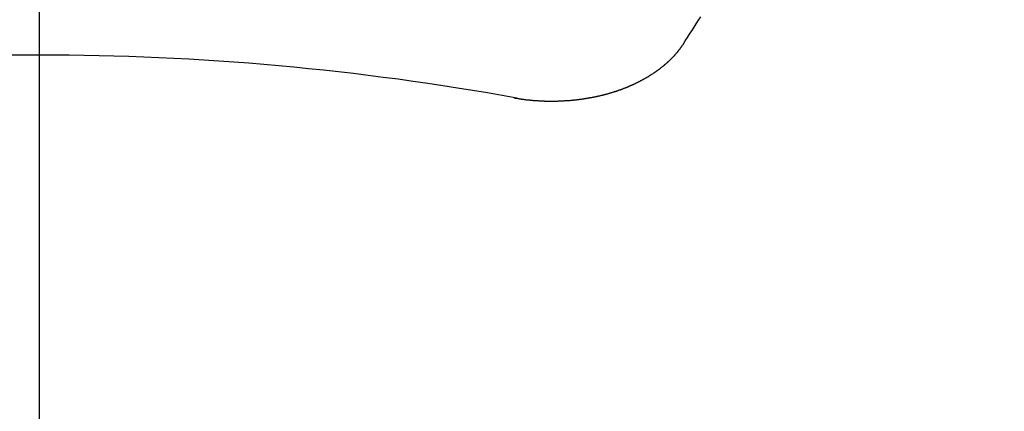
# Model space of a CAD drawing. Extents: x 163 to 26285, y -21830 to -13430.
# Drawn here: x 17573 to 17581, y -15373 to -15370 of the extents above; entities that cross this region are included whole.
import ezdxf

# ---------------------------------------------------------------- set-up
doc = ezdxf.new("R2010")
doc.units = 0
doc.header["$LTSCALE"] = 50
doc.header["$MEASUREMENT"] = 0
doc.linetypes.add('CENTER2', pattern=[1.125, 0.75, -0.125, 0.125, -0.125])
doc.layers.get('0').update_dxf_attribs({"linetype": 'CONTINUOUS'})
doc.layers.add('150-機器', color=8, linetype='CONTINUOUS')
doc.layers.add('160-文字', color=254, linetype='CONTINUOUS')
doc.styles.add('KH001', font='txt')
doc.dimstyles.new('KH1xx030', dxfattribs={"dimscale": 30, "dimtxt": 2, "dimasz": 0.6, "dimexe": 0.3, "dimexo": 1.2, "dimgap": 0.5, "dimtad": 3, "dimdec": 1, "dimdsep": 46, "dimlunit": 6, "dimtxsty": 'KH001', "dimblk": 'DOT', "dimcen": 1, "dimdle": 1, "dimclrd": 256, "dimclre": 256, "dimclrt": 256, "dimadec": 0, "dimazin": 0, "dimtfac": 1, "dimtdec": 1, "dimtix": 1, "dimtmove": 2, "dimatfit": 3, "dimldrblk": 'CLOSEDBLANK', "dimfxl": 1, "dimtolj": 1, "dimtzin": 0, "dimlwd": -1, "dimlwe": -1, "dimarcsym": 0})

# ---------------------------------------------------------------- blocks, each defined once
blk = doc.blocks.new('_ClosedBlank')
at = {"color": 0, "linetype": 'ByBlock', "lineweight": -2}
for p, q in [((-1, 0.16667), (0, 0)), ((-1, 0.16667), (-1, -0.16667)), ((0, 0), (-1, -0.16667))]:
    blk.add_line(p, q, dxfattribs=at)
blk = doc.blocks.new('_Dot')
at = {"color": 0, "linetype": 'ByBlock', "lineweight": -2}
blk.add_line((-0.5, 0), (-1, 0), dxfattribs=at)
at = {"color": 0, "linetype": 'ByBlock', "const_width": 0.5}
blk.add_lwpolyline([(-0.25, 0, 1), (0.25, 0, 1)], format="xyb", close=True, dxfattribs=at)

msp = doc.modelspace()

# ---------------------------------------------------------------- linework, layer by layer
at = {"layer": '150-機器', "color": 161, "linetype": 'CENTER2'}
msp.add_line((17573.6168, -14963.8402), (17573.6168, -15455.2817), dxfattribs=at)
at = {"layer": '150-機器', "color": 13, "linetype": 'Continuous'}
for points in [[(17578.3117, -15370.6764), (17578.3277, -15370.6515), (17578.3436, -15370.6266), (17578.3596, -15370.6016), (17578.3755, -15370.5767), (17578.3925, -15370.5518), (17578.4085, -15370.5268), (17578.4244, -15370.5009), (17578.4404, -15370.476)], [(17577.081, -15371.0654), (17577.084, -15371.0664), (17577.088, -15371.0674), (17577.0909, -15371.0674), (17577.0949, -15371.0684), (17577.0979, -15371.0684), (17577.1019, -15371.0694), (17577.1049, -15371.0694), (17577.1079, -15371.0704), (17577.1119, -15371.0704), (17577.1149, -15371.0714), (17577.1189, -15371.0724), (17577.1219, -15371.0724), (17577.1259, -15371.0734), (17577.1288, -15371.0734), (17577.1328, -15371.0744), (17577.1358, -15371.0744), (17577.1398, -15371.0754), (17577.1428, -15371.0754), (17577.1468, -15371.0764), (17577.1498, -15371.0764), (17577.1538, -15371.0774), (17577.1568, -15371.0774), (17577.1608, -15371.0784), (17577.1638, -15371.0784), (17577.1677, -15371.0794), (17577.1707, -15371.0794), (17577.1747, -15371.0794), (17577.1777, -15371.0804), (17577.1817, -15371.0804), (17577.1847, -15371.0814), (17577.1887, -15371.0814), (17577.1917, -15371.0814), (17577.1957, -15371.0824), (17577.1987, -15371.0824), (17577.2026, -15371.0824), (17577.2056, -15371.0834), (17577.2096, -15371.0834), (17577.2136, -15371.0834), (17577.2166, -15371.0844), (17577.2206, -15371.0844), (17577.2236, -15371.0844), (17577.2276, -15371.0854), (17577.2306, -15371.0854), (17577.2346, -15371.0854), (17577.2376, -15371.0854), (17577.2415, -15371.0864), (17577.2455, -15371.0864), (17577.2485, -15371.0864), (17577.2525, -15371.0864), (17577.2555, -15371.0864), (17577.2595, -15371.0873), (17577.2625, -15371.0873), (17577.2665, -15371.0873), (17577.2705, -15371.0873), (17577.2735, -15371.0873), (17577.2775, -15371.0883), (17577.2804, -15371.0883), (17577.2844, -15371.0883), (17577.2884, -15371.0883), (17577.2914, -15371.0883), (17577.2954, -15371.0883), (17577.2984, -15371.0883), (17577.3024, -15371.0893), (17577.3064, -15371.0893), (17577.3094, -15371.0893), (17577.3134, -15371.0893), (17577.3163, -15371.0893), (17577.3203, -15371.0893), (17577.3233, -15371.0893), (17577.3273, -15371.0893), (17577.3313, -15371.0893), (17577.3343, -15371.0893), (17577.3383, -15371.0893), (17577.3413, -15371.0893), (17577.3453, -15371.0893), (17577.3493, -15371.0893), (17577.3523, -15371.0893), (17577.3562, -15371.0893), (17577.3602, -15371.0893), (17577.3632, -15371.0893), (17577.3672, -15371.0893), (17577.3702, -15371.0893), (17577.3742, -15371.0893), (17577.3782, -15371.0893), (17577.3812, -15371.0893), (17577.3852, -15371.0893), (17577.3882, -15371.0893), (17577.3921, -15371.0893), (17577.3961, -15371.0893), (17577.3991, -15371.0893), (17577.4031, -15371.0883), (17577.4061, -15371.0883), (17577.4101, -15371.0883), (17577.4141, -15371.0883), (17577.4171, -15371.0883), (17577.4211, -15371.0883), (17577.4241, -15371.0883), (17577.4281, -15371.0883), (17577.432, -15371.0873), (17577.435, -15371.0873), (17577.439, -15371.0873), (17577.442, -15371.0873), (17577.446, -15371.0873), (17577.45, -15371.0864), (17577.453, -15371.0864), (17577.457, -15371.0864), (17577.46, -15371.0864), (17577.464, -15371.0854), (17577.4679, -15371.0854), (17577.4709, -15371.0854), (17577.4749, -15371.0854), (17577.4779, -15371.0844), (17577.4819, -15371.0844), (17577.4849, -15371.0844), (17577.4889, -15371.0844), (17577.4929, -15371.0834), (17577.4959, -15371.0834), (17577.4999, -15371.0834), (17577.5029, -15371.0824), (17577.5068, -15371.0824), (17577.5108, -15371.0824), (17577.5138, -15371.0814), (17577.5178, -15371.0814), (17577.5208, -15371.0804), (17577.5248, -15371.0804), (17577.5278, -15371.0804), (17577.5318, -15371.0794), (17577.5358, -15371.0794), (17577.5388, -15371.0784), (17577.5427, -15371.0784), (17577.5457, -15371.0784), (17577.5497, -15371.0774), (17577.5527, -15371.0774), (17577.5567, -15371.0764), (17577.5597, -15371.0764), (17577.5637, -15371.0754), (17577.5677, -15371.0754), (17577.5707, -15371.0744), (17577.5747, -15371.0744), (17577.5777, -15371.0734), (17577.5816, -15371.0734), (17577.5846, -15371.0724), (17577.5886, -15371.0724), (17577.5916, -15371.0714), (17577.5956, -15371.0714), (17577.5986, -15371.0704), (17577.6026, -15371.0704), (17577.6056, -15371.0694), (17577.6096, -15371.0694), (17577.6126, -15371.0684), (17577.6166, -15371.0674), (17577.6195, -15371.0674), (17577.6235, -15371.0664), (17577.6265, -15371.0664), (17577.6305, -15371.0654), (17577.6335, -15371.0644), (17577.6375, -15371.0644), (17577.6405, -15371.0634), (17577.6445, -15371.0634), (17577.6475, -15371.0624), (17577.6515, -15371.0614), (17577.6545, -15371.0614), (17577.6584, -15371.0604), (17577.6614, -15371.0594), (17577.6654, -15371.0584), (17577.6684, -15371.0584), (17577.6724, -15371.0574), (17577.6754, -15371.0564), (17577.6794, -15371.0564), (17577.6824, -15371.0554), (17577.6864, -15371.0544), (17577.6894, -15371.0534), (17577.6924, -15371.0534), (17577.6963, -15371.0524), (17577.6993, -15371.0514), (17577.7033, -15371.0504), (17577.7063, -15371.0504), (17577.7103, -15371.0494), (17577.7133, -15371.0485), (17577.7163, -15371.0475), (17577.7203, -15371.0465), (17577.7233, -15371.0455), (17577.7273, -15371.0455), (17577.7302, -15371.0445), (17577.7332, -15371.0435), (17577.7372, -15371.0425), (17577.7402, -15371.0415), (17577.7432, -15371.0405), (17577.7472, -15371.0395), (17577.7502, -15371.0395), (17577.7542, -15371.0385), (17577.7572, -15371.0375), (17577.7602, -15371.0365), (17577.7642, -15371.0355), (17577.7672, -15371.0345), (17577.7701, -15371.0335), (17577.7741, -15371.0325), (17577.7771, -15371.0315), (17577.7801, -15371.0305), (17577.7841, -15371.0295), (17577.7871, -15371.0285), (17577.7901, -15371.0275), (17577.7931, -15371.0265), (17577.7971, -15371.0255), (17577.8001, -15371.0245), (17577.8031, -15371.0235), (17577.807, -15371.0225), (17577.81, -15371.0215), (17577.813, -15371.0205), (17577.816, -15371.0195), (17577.82, -15371.0185), (17577.823, -15371.0175), (17577.826, -15371.0165), (17577.829, -15371.0155), (17577.833, -15371.0145), (17577.836, -15371.0135), (17577.839, -15371.0125), (17577.842, -15371.0106), (17577.8449, -15371.0096), (17577.8489, -15371.0086), (17577.8519, -15371.0076), (17577.8549, -15371.0066), (17577.8579, -15371.0056), (17577.8609, -15371.0046), (17577.8639, -15371.0026), (17577.8679, -15371.0016), (17577.8709, -15371.0006), (17577.8739, -15370.9996), (17577.8769, -15370.9986), (17577.8799, -15370.9966), (17577.8828, -15370.9956), (17577.8858, -15370.9946), (17577.8888, -15370.9936), (17577.8928, -15370.9926), (17577.8958, -15370.9906), (17577.8988, -15370.9896), (17577.9018, -15370.9886), (17577.9048, -15370.9876), (17577.9078, -15370.9856), (17577.9108, -15370.9846), (17577.9138, -15370.9836), (17577.9168, -15370.9826), (17577.9197, -15370.9806), (17577.9227, -15370.9796), (17577.9257, -15370.9786), (17577.9287, -15370.9766), (17577.9317, -15370.9756), (17577.9347, -15370.9746), (17577.9377, -15370.9727), (17577.9407, -15370.9717), (17577.9437, -15370.9707), (17577.9467, -15370.9687), (17577.9497, -15370.9677), (17577.9527, -15370.9667), (17577.9557, -15370.9647), (17577.9586, -15370.9637), (17577.9616, -15370.9617), (17577.9646, -15370.9607), (17577.9676, -15370.9597), (17577.9706, -15370.9577), (17577.9736, -15370.9567), (17577.9766, -15370.9547), (17577.9786, -15370.9537), (17577.9816, -15370.9527), (17577.9846, -15370.9507), (17577.9876, -15370.9497), (17577.9906, -15370.9477), (17577.9936, -15370.9467), (17577.9965, -15370.9447), (17577.9985, -15370.9437), (17578.0015, -15370.9417), (17578.0045, -15370.9407), (17578.0075, -15370.9387), (17578.0105, -15370.9377), (17578.0135, -15370.9358), (17578.0155, -15370.9348), (17578.0185, -15370.9328), (17578.0215, -15370.9318), (17578.0245, -15370.9298), (17578.0265, -15370.9288), (17578.0295, -15370.9268), (17578.0324, -15370.9258), (17578.0354, -15370.9238), (17578.0374, -15370.9228), (17578.0404, -15370.9208), (17578.0434, -15370.9198), (17578.0464, -15370.9178), (17578.0484, -15370.9158), (17578.0514, -15370.9148), (17578.0544, -15370.9128), (17578.0564, -15370.9118), (17578.0594, -15370.9098), (17578.0624, -15370.9078), (17578.0644, -15370.9068), (17578.0674, -15370.9048), (17578.0694, -15370.9038), (17578.0723, -15370.9018), (17578.0753, -15370.8998), (17578.0773, -15370.8988), (17578.0803, -15370.8969), (17578.0823, -15370.8949), (17578.0853, -15370.8939), (17578.0883, -15370.8919), (17578.0903, -15370.8899), (17578.0933, -15370.8889), (17578.0953, -15370.8869), (17578.0983, -15370.8849), (17578.1003, -15370.8839), (17578.1033, -15370.8819), (17578.1053, -15370.8799), (17578.1082, -15370.8789), (17578.1102, -15370.8769), (17578.1132, -15370.8749), (17578.1152, -15370.8729), (17578.1182, -15370.8719), (17578.1202, -15370.8699), (17578.1232, -15370.8679), (17578.1252, -15370.8659), (17578.1272, -15370.8649), (17578.1302, -15370.8629), (17578.1322, -15370.8609), (17578.1352, -15370.859), (17578.1372, -15370.858), (17578.1392, -15370.856), (17578.1422, -15370.854), (17578.1442, -15370.852), (17578.1461, -15370.851), (17578.1491, -15370.849), (17578.1511, -15370.847), (17578.1531, -15370.845), (17578.1561, -15370.843), (17578.1581, -15370.842), (17578.1601, -15370.84), (17578.1631, -15370.838), (17578.1651, -15370.836), (17578.1671, -15370.834), (17578.1691, -15370.832), (17578.1721, -15370.831), (17578.1741, -15370.829), (17578.1761, -15370.827), (17578.1781, -15370.825), (17578.1801, -15370.823), (17578.183, -15370.8211), (17578.185, -15370.8191), (17578.187, -15370.8181), (17578.189, -15370.8161), (17578.191, -15370.8141), (17578.193, -15370.8121), (17578.196, -15370.8101), (17578.198, -15370.8081), (17578.2, -15370.8061), (17578.202, -15370.8041), (17578.204, -15370.8021), (17578.206, -15370.8011), (17578.208, -15370.7991), (17578.21, -15370.7971), (17578.212, -15370.7951), (17578.214, -15370.7931), (17578.216, -15370.7911), (17578.218, -15370.7891), (17578.22, -15370.7871), (17578.2219, -15370.7851), (17578.2239, -15370.7832), (17578.2259, -15370.7812), (17578.2279, -15370.7792), (17578.2299, -15370.7772), (17578.2319, -15370.7752), (17578.2339, -15370.7732), (17578.2359, -15370.7712), (17578.2379, -15370.7692), (17578.2399, -15370.7672), (17578.2419, -15370.7652), (17578.2439, -15370.7632), (17578.2459, -15370.7622), (17578.2469, -15370.7602), (17578.2489, -15370.7582), (17578.2509, -15370.7552), (17578.2529, -15370.7532), (17578.2549, -15370.7512), (17578.2569, -15370.7492), (17578.2578, -15370.7473), (17578.2598, -15370.7453), (17578.2618, -15370.7433), (17578.2638, -15370.7413), (17578.2648, -15370.7393), (17578.2668, -15370.7373), (17578.2688, -15370.7353), (17578.2708, -15370.7333), (17578.2718, -15370.7313), (17578.2738, -15370.7293), (17578.2758, -15370.7273), (17578.2768, -15370.7253), (17578.2788, -15370.7233), (17578.2798, -15370.7213), (17578.2818, -15370.7193), (17578.2838, -15370.7173), (17578.2848, -15370.7143), (17578.2868, -15370.7123), (17578.2878, -15370.7103), (17578.2898, -15370.7084), (17578.2908, -15370.7064), (17578.2928, -15370.7044), (17578.2938, -15370.7024), (17578.2957, -15370.7004), (17578.2967, -15370.6984), (17578.2987, -15370.6964), (17578.2997, -15370.6934), (17578.3017, -15370.6914), (17578.3027, -15370.6894), (17578.3047, -15370.6874), (17578.3057, -15370.6854), (17578.3077, -15370.6834), (17578.3087, -15370.6814), (17578.3107, -15370.6794), (17578.3117, -15370.6764)]]:
    msp.add_lwpolyline(points, dxfattribs=at)
at = {"layer": '150-機器', "color": 13}
for radius in [90.5, 80.5]:
    msp.add_circle((17573.6241, -15305.0584), radius, dxfattribs=at)
at = {"layer": '150-機器', "color": 13, "linetype": 'Continuous'}
msp.add_arc((17573.6168, -15390.2279), 19.4736, 79.69225, 100.30775, dxfattribs=at)

# ---------------------------------------------------------------- leaders
at = {"layer": '160-文字', "annotation_type": 0, "has_hookline": 1, "hookline_direction": 0, "text_width": 1398.5787}
msp.add_leader([(17453.6241, -15092.6771), (18355.3884, -16325.6964), (18373.3884, -16325.6964)], dimstyle='KH1xx030', override={"dimgap": 0.5, "dimtad": 1}, dxfattribs=at)

doc.saveas('drawing.dxf')
